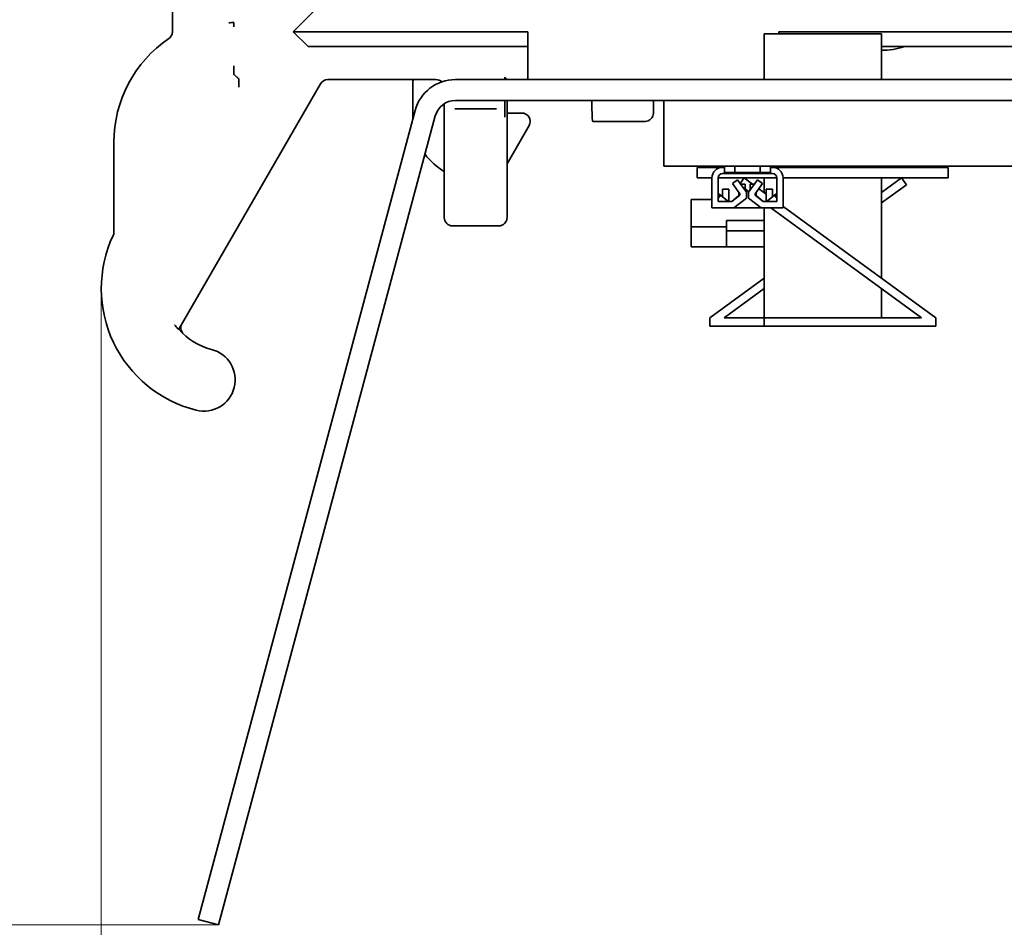
# Model space of a CAD drawing. Units: millimetres. Extents: x 14 to 828, y 14 to 580.
# Drawn here: x 714 to 738, y 480 to 502 of the extents above; entities that cross this region are included whole.
import ezdxf

# ---------------------------------------------------------------- set-up
doc = ezdxf.new("R2010")
doc.units = ezdxf.units.MM
doc.header["$LTSCALE"] = 2
doc.layers.add('Dimension (ISO)', color=7, linetype='Continuous', lineweight=9)
doc.layers.add('Visible (ISO)', color=7, linetype='Continuous', lineweight=35)
doc.styles.add('MoltoLuce 2_5 mm', font='TSTARPRO-Regular.ttf')
doc.dimstyles.new('Standard (MoltoLuce)', dxfattribs={"dimscale": 2, "dimtxt": 2.5, "dimasz": 3.5, "dimexe": 1.1, "dimexo": 0, "dimgap": 0.8, "dimtad": 1, "dimrnd": 1e-08, "dimtxsty": 'MoltoLuce 2_5 mm', "dimcen": 0.09, "dimdle": 10, "dimclrd": 256, "dimclre": 256, "dimclrt": 256, "dimadec": 1, "dimazin": 2, "dimtfac": 0.8, "dimtdec": 3, "dimtmove": 0, "dimatfit": 3, "dimfxl": 1, "dimtolj": 1, "dimlwd": -1, "dimlwe": -1, "dimarcsym": 0})

# ---------------------------------------------------------------- blocks, each defined once
blk = doc.blocks.new('*D5')
at = {"layer": 'Defpoints', "color": 0}
for p in [(699.232, 526.444), (728.383, 526.444), (719.232, 479.938)]:
    blk.add_point(p, dxfattribs=at)
at = {"layer": 'Dimension (ISO)'}
for p, q in [((728.383, 526.444), (697.032, 526.444)), ((699.232, 486.938), (699.232, 519.444)), ((719.232, 479.938), (697.032, 479.938))]:
    blk.add_line(p, q, dxfattribs=at)
for points in [[(698.066, 519.444), (700.399, 519.444), (699.232, 526.444)], [(698.066, 486.938), (700.399, 486.938), (699.232, 479.938)]]:
    blk.add_solid(points, dxfattribs=at)
at = {"layer": 'Dimension (ISO)', "insert": (691.7, 497.213), "char_height": 5, "attachment_point": 1, "rotation": 90, "style": 'MoltoLuce 2_5 mm'}
blk.add_mtext('\\A1;46,5', dxfattribs=at)
blk = doc.blocks.new('*D6')
at = {"layer": 'Defpoints', "color": 0}
for p in [(716.433, 495.159), (763.833, 495.159), (763.833, 458.709)]:
    blk.add_point(p, dxfattribs=at)
at = {"layer": 'Dimension (ISO)'}
for p, q in [((716.433, 495.159), (716.433, 456.509)), ((763.833, 495.159), (763.833, 456.509)), ((723.433, 458.709), (756.833, 458.709))]:
    blk.add_line(p, q, dxfattribs=at)
for points in [[(723.433, 459.875), (723.433, 457.542), (716.433, 458.709)], [(756.833, 459.875), (756.833, 457.542), (763.833, 458.709)]]:
    blk.add_solid(points, dxfattribs=at)
at = {"layer": 'Dimension (ISO)', "insert": (734.197, 466.192), "char_height": 5, "attachment_point": 1, "style": 'MoltoLuce 2_5 mm'}
blk.add_mtext('\\A1;47,4', dxfattribs=at)

msp = doc.modelspace()

# ---------------------------------------------------------------- linework, layer by layer
at = {"layer": 'Visible (ISO)'}
for p, q in [((718.133, 501.305), (718.133, 505.459)), ((721.022, 501.305), (723.85, 504.134)), ((719.602, 501.423), (719.602, 501.525)), ((719.602, 501.525), (719.602, 501.525)), ((721.022, 501.305), (721.375, 500.952)), ((726.633, 501.305), (721.022, 501.305)), ((726.633, 501.038), (726.633, 501.305)), ((735.083, 501.257), (732.283, 501.257)), ((732.283, 500.159), (732.283, 501.257)), ((732.633, 501.305), (747.633, 501.305)), ((732.633, 501.257), (732.633, 501.305)), ((735.083, 500.159), (735.083, 501.257)), ((726.633, 500.159), (726.633, 501.038)), ((721.375, 500.952), (726.633, 500.952)), ((747.633, 500.952), (735.083, 500.952)), ((719.602, 500.483), (719.602, 500.488)), ((719.604, 500.288), (719.718, 500.174)), ((721.675, 500.059), (718.287, 494.191)), ((724.433, 500.159), (721.848, 500.159)), ((723.883, 500.097), (723.883, 499.259)), ((724.9, 500.159), (755.366, 500.159)), ((726.079, 500.213), (726.133, 500.159)), ((719.72, 499.974), (719.72, 499.984)), ((724.633, 499.581), (724.633, 496.859)), ((724.9, 499.659), (755.366, 499.659)), ((726.08, 499.659), (726.08, 499.604)), ((726.133, 496.859), (726.133, 499.659)), ((729.633, 499.659), (729.633, 499.359)), ((750.383, 499.659), (729.883, 499.659)), ((729.883, 499.659), (729.883, 498.089)), ((719.267, 481.999), (723.934, 499.418)), ((724.898, 499.459), (724.887, 499.459)), ((725.867, 499.459), (724.898, 499.459)), ((725.879, 499.459), (725.867, 499.459)), ((726.486, 499.359), (726.133, 499.359)), ((719.75, 481.87), (724.417, 499.288)), ((729.428, 499.159), (728.181, 499.159)), ((729.428, 499.159), (729.433, 499.159)), ((726.133, 498.146), (726.66, 499.059)), ((716.733, 496.512), (716.733, 498.659)), ((750.383, 498.089), (729.883, 498.089)), ((730.683, 498.057), (730.683, 497.807)), ((731.252, 498.057), (730.683, 498.057)), ((731.108, 498.057), (731.108, 498.089)), ((731.333, 498.059), (731.283, 498.059)), ((731.333, 497.939), (731.333, 498.089)), ((731.333, 497.939), (731.583, 497.939)), ((731.483, 497.909), (731.483, 497.939)), ((731.583, 497.939), (731.583, 498.089)), ((732.183, 497.939), (731.583, 497.939)), ((732.183, 497.939), (732.183, 498.089)), ((732.433, 497.939), (732.183, 497.939)), ((732.283, 497.909), (732.283, 497.939)), ((732.433, 497.939), (732.433, 498.089)), ((732.433, 498.059), (732.483, 498.059)), ((736.683, 498.057), (732.514, 498.057)), ((735.083, 498.057), (735.083, 498.089)), ((736.683, 498.057), (736.683, 497.807)), ((731.033, 497.807), (730.683, 497.807)), ((731.033, 497.809), (731.033, 497.089)), ((731.183, 497.809), (731.183, 497.239)), ((731.801, 497.807), (731.183, 497.807)), ((731.483, 497.909), (731.283, 497.909)), ((732.283, 497.909), (731.483, 497.909)), ((731.647, 497.759), (731.525, 497.671)), ((731.647, 497.759), (731.858, 497.465)), ((731.801, 497.807), (731.706, 497.677)), ((732.003, 497.659), (731.801, 497.807)), ((732.583, 497.807), (731.801, 497.807)), ((732.119, 497.759), (731.908, 497.465)), ((732.119, 497.759), (732.241, 497.671)), ((732.283, 497.909), (732.483, 497.909)), ((732.283, 497.455), (732.283, 497.807)), ((732.583, 497.809), (732.583, 497.239)), ((732.733, 497.809), (732.733, 497.089)), ((736.683, 497.807), (732.733, 497.807)), ((735.565, 497.807), (735.083, 497.455)), ((735.083, 497.455), (735.083, 497.807)), ((735.683, 497.645), (735.565, 497.807)), ((731.283, 497.539), (731.283, 497.357)), ((731.433, 497.539), (731.283, 497.539)), ((731.433, 497.239), (731.433, 497.539)), ((731.525, 497.671), (731.703, 497.423)), ((731.673, 497.466), (731.673, 497.386)), ((731.823, 497.659), (731.719, 497.659)), ((731.823, 497.514), (731.823, 497.659)), ((731.823, 497.543), (731.915, 497.476)), ((731.858, 497.324), (731.858, 497.465)), ((731.908, 497.324), (731.908, 497.465)), ((731.943, 497.659), (732.047, 497.659)), ((731.943, 497.514), (731.943, 497.659)), ((732.241, 497.671), (732.063, 497.423)), ((732.093, 497.466), (732.093, 497.386)), ((732.333, 497.418), (732.153, 497.549)), ((732.333, 497.239), (732.333, 497.539)), ((732.333, 497.539), (732.483, 497.539)), ((732.483, 497.539), (732.483, 497.357)), ((735.083, 497.207), (735.683, 497.645)), ((735.083, 497.207), (735.083, 497.455)), ((731.033, 497.289), (730.533, 497.289)), ((730.533, 497.289), (730.533, 496.639)), ((731.24, 497.391), (731.183, 497.436)), ((731.183, 497.32), (731.24, 497.391)), ((731.183, 497.245), (731.191, 497.239)), ((731.183, 497.239), (731.506, 497.239)), ((731.24, 497.391), (731.405, 497.26)), ((731.405, 497.26), (731.388, 497.239)), ((731.432, 497.239), (731.405, 497.26)), ((731.505, 497.239), (731.432, 497.239)), ((731.505, 497.239), (731.673, 497.386)), ((731.506, 497.239), (731.703, 497.393)), ((731.858, 497.324), (731.558, 497.089)), ((731.703, 497.423), (731.703, 497.393)), ((731.908, 497.324), (732.208, 497.089)), ((732.063, 497.423), (732.063, 497.393)), ((732.26, 497.239), (732.063, 497.393)), ((732.261, 497.239), (732.093, 497.386)), ((732.583, 497.239), (732.26, 497.239)), ((732.261, 497.239), (732.333, 497.239)), ((732.333, 497.239), (732.361, 497.26)), ((732.361, 497.26), (732.526, 497.391)), ((732.361, 497.26), (732.378, 497.239)), ((732.526, 497.391), (732.583, 497.436)), ((732.583, 497.32), (732.526, 497.391)), ((732.583, 497.245), (732.575, 497.239)), ((732.578, 497.239), (732.576, 497.24)), ((735.083, 495.407), (735.083, 497.207)), ((731.558, 497.089), (731.033, 497.089)), ((731.558, 497.089), (731.561, 497.089)), ((731.561, 497.089), (731.588, 497.113)), ((732.205, 497.089), (731.561, 497.089)), ((732.205, 497.089), (732.177, 497.113)), ((732.208, 497.089), (732.205, 497.089)), ((732.208, 497.089), (732.733, 497.089)), ((732.283, 495.407), (732.283, 497.089)), ((732.444, 497.089), (736.044, 494.457)), ((736.383, 494.457), (732.733, 497.126)), ((731.383, 496.639), (731.383, 496.789)), ((731.383, 496.789), (732.283, 496.789)), ((725.933, 496.659), (724.833, 496.659)), ((731.383, 496.639), (730.533, 496.639)), ((730.533, 496.639), (730.533, 496.159)), ((731.383, 496.639), (731.383, 496.159)), ((731.383, 496.539), (732.283, 496.539)), ((731.383, 496.159), (730.533, 496.159)), ((732.283, 496.159), (731.383, 496.159)), ((732.283, 495.407), (730.983, 494.457)), ((732.283, 495.407), (732.283, 495.16)), ((731.322, 494.457), (732.283, 495.16)), ((732.283, 494.457), (732.283, 495.16)), ((735.083, 494.457), (735.083, 495.16)), ((730.983, 494.457), (730.983, 494.257)), ((732.283, 494.457), (731.322, 494.457)), ((736.044, 494.457), (732.283, 494.457)), ((732.283, 494.457), (732.283, 494.257)), ((736.383, 494.257), (736.383, 494.457)), ((730.983, 494.257), (732.283, 494.257)), ((732.283, 494.257), (736.383, 494.257)), ((718.749, 480.068), (719.267, 481.999)), ((719.75, 481.87), (719.232, 479.938)), ((718.749, 480.068), (719.232, 479.938))]:
    msp.add_line(p, q, dxfattribs=at)
for centre, radius, start, end in [((719.733, 498.659), 2.869, 92.615, 94.9875), ((719.733, 498.659), 3, 124.2288, 180), ((735.133, 502.259), 1.4, 267.9542, 290.9899), ((724.9, 499.159), 1, 90, 165), ((724.9, 499.159), 0.5, 90, 165), ((731.283, 497.809), 0.25, 90, 180), ((732.483, 497.809), 0.25, 0, 90), ((731.283, 497.809), 0.1, 90, 180), ((732.483, 497.809), 0.1, 0, 90), ((719.433, 495.159), 3, 154.9921, 255.851), ((719.433, 495.159), 1.5, 220.1986, 255.851), ((718.883, 492.977), 0.75, 255.851, 75.851)]:
    msp.add_arc(centre, radius, start, end, dxfattribs=at)
for centre, major_axis, ratio, start_param, end_param in [((719.604, 500.488), (0, -0.2), 0.008727, 4.735841, 6.274459), ((719.718, 499.984), (0, 0.19), 0.008727, 4.712389, 6.274459), ((721.848, 499.959), (-0.1, 0.173), 0.999949, 5.759609, 6.806762), ((724.433, 499.959), (0.141, 0.141), 0.999924, 0.021003, 0.78536), ((726.079, 500.013), (0, 0.2), 0.008727, 5.529987, 6.274459), ((728.181, 506.971), (0, -7.812), 0.008727, 5.923478, 6.283185), ((726.486, 499.159), (0.173, 0.1), 0.999848, 5.236054, 7.330317), ((729.433, 499.359), (0.2, 0), 0.999962, 4.712389, 6.283185), ((725.383, 499.259), (-1.061, -1.061), 0.999924, 5.497825, 5.518963), ((725.383, 499.259), (-1.061, -1.061), 0.999924, 6.129235, 6.545001), ((724.833, 496.859), (-0.033, -0.198), 0.998592, 4.877622, 6.447962), ((725.933, 496.859), (0.033, -0.198), 0.998592, 6.118409, 7.688749)]:
    msp.add_ellipse(centre, major_axis=major_axis, ratio=ratio, start_param=start_param, end_param=end_param, dxfattribs=at)
for points, knots in [([(719.483, 501.517), (719.502, 501.519), (719.523, 501.52), (719.564, 501.523), (719.584, 501.524), (719.602, 501.525)], [-0.023303, -0.023303, -0.023303, -0.023303, -0.01776448, -0.01776448, -0.01284548, -0.01284548, -0.01284548, -0.01284548]), ([(719.602, 501.525), (719.602, 501.524), (719.602, 501.522), (719.602, 501.491), (719.602, 501.454), (719.602, 501.423)], [0.089348098, 0.089348098, 0.089348098, 0.089348098, 0.089805648, 0.089805648, 0.0992356, 0.0992356, 0.0992356, 0.0992356]), ([(718.133, 501.305), (718.133, 501.279), (718.128, 501.253), (718.11, 501.211), (718.1, 501.194), (718.076, 501.163), (718.061, 501.15), (718.045, 501.139)], [0, 0, 0, 0, 0.00781272, 0.00781272, 0.01366252, 0.01366252, 0.01951233, 0.01951233, 0.01951233, 0.01951233]), ([(719.604, 500.283), (719.603, 500.283), (719.603, 500.289), (719.603, 500.308), (719.603, 500.324), (719.602, 500.359), (719.602, 500.384), (719.602, 500.429), (719.602, 500.459), (719.602, 500.483)], [0.0594874, 0.0594874, 0.0594874, 0.0594874, 0.06671139, 0.06671139, 0.07411842, 0.07411842, 0.08153834, 0.08153834, 0.08896901, 0.08896901, 0.08896901, 0.08896901]), ([(719.72, 499.974), (719.72, 499.998), (719.72, 500.027), (719.72, 500.073), (719.719, 500.098), (719.719, 500.132), (719.719, 500.149), (719.718, 500.168), (719.718, 500.173), (719.718, 500.174)], [0.08886338, 0.08886338, 0.08886338, 0.08886338, 0.09626853, 0.09626853, 0.10367332, 0.10367332, 0.11107809, 0.11107809, 0.11830929, 0.11830929, 0.11830929, 0.11830929]), ([(723.883, 500.097), (723.883, 500.113), (723.885, 500.128), (723.89, 500.149), (723.891, 500.154), (723.893, 500.159)], [0, 0, 0, 0, 0.004794596, 0.004794596, 0.006341547, 0.006341547, 0.006341547, 0.006341547]), ([(726.079, 499.259), (726.079, 499.259), (726.079, 499.26), (726.079, 499.297), (726.079, 499.333), (726.08, 499.409), (726.08, 499.45), (726.08, 499.537), (726.08, 499.572), (726.08, 499.604)], [-0.00019901, -0.00019901, -0.00019901, -0.00019901, 0, 0, 0.01542503, 0.01542503, 0.02850197, 0.02850197, 0.03895448, 0.03895448, 0.03895448, 0.03895448]), ([(716.733, 496.512), (716.733, 496.497), (716.731, 496.483), (716.725, 496.454), (716.72, 496.44), (716.714, 496.427)], [0, 0, 0, 0, 0.004368857, 0.004368857, 0.008737713, 0.008737713, 0.008737713, 0.008737713]), ([(718.272, 494.189), (718.272, 494.189), (718.269, 494.192), (718.261, 494.201), (718.255, 494.208), (718.241, 494.225), (718.233, 494.235), (718.215, 494.259), (718.204, 494.273), (718.193, 494.288), (718.193, 494.288), (718.193, 494.289)], [0, 0, 0, 0, 0.00812473, 0.00812473, 0.01601167, 0.01601167, 0.02370807, 0.02370807, 0.03176973, 0.03176973, 0.03192118, 0.03192118, 0.03192118, 0.03192118]), ([(718.357, 494.312), (718.345, 494.291), (718.337, 494.267), (718.33, 494.218), (718.332, 494.193), (718.342, 494.153), (718.349, 494.137), (718.367, 494.107), (718.377, 494.093), (718.39, 494.081)], [0, 0, 0, 0, 0.00742223, 0.00742223, 0.01484411, 0.01484411, 0.02004503, 0.02004503, 0.02524602, 0.02524602, 0.02524602, 0.02524602])]:
    msp.add_open_spline(points, degree=3, knots=knots, dxfattribs=at)
msp.add_open_spline([(719.718, 500.174), (719.663, 500.228), (719.604, 500.283)], degree=2, dxfattribs=at)
msp.add_rational_spline([(718.287, 494.191), (718.28, 494.19), (718.272, 494.189)], [1, 0.999999999376, 0.999999999928], degree=2, dxfattribs=at)

# ---------------------------------------------------------------- dimensions: what is measured, and where the dimension line sits
at = {"layer": 'Dimension (ISO)'}
for base, p1, p2, angle, override, picture, middle in [((699.232, 526.444), (719.232, 479.938), (728.383, 526.444), 270, {"dimgap": 0.8, "dimdec": 1, "dimtol": 0, "dimlim": 0, "dimtp": 0, "dimtm": 0, "dimtdec": 3, "dimtofl": 0, "dimatfit": 1}, '*D5', (699.232, 503.191)), ((763.833, 458.709), (716.433, 495.159), (763.833, 495.159), 180, {"dimgap": 0.8, "dimdec": 2, "dimtol": 0, "dimlim": 0, "dimtp": 0, "dimtm": 0, "dimtdec": 3, "dimtofl": 0, "dimatfit": 1}, '*D6', (740.133, 458.709))]:
    dim = msp.add_linear_dim(base=base, p1=p1, p2=p2, angle=angle, dimstyle='Standard (MoltoLuce)', override=override, dxfattribs=at)
    dim.commit()
    dim.dimension.update_dxf_attribs({"geometry": picture, "text_midpoint": middle, "dimtype": 160})

doc.saveas('drawing.dxf')
